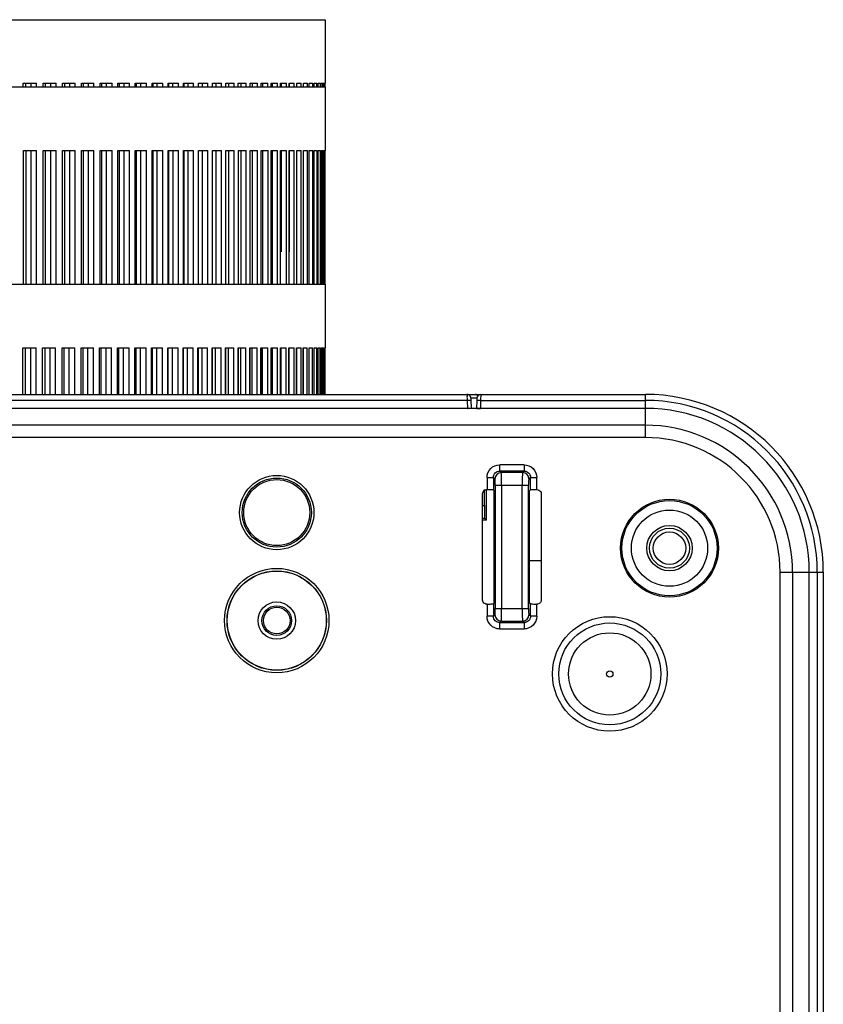
# Model space of a CAD drawing. Units: millimetres. Extents: x 0 to 841, y 0 to 594.
# Drawn here: x 652 to 683, y 348 to 387 of the extents above; entities that cross this region are included whole.
import ezdxf

# ---------------------------------------------------------------- set-up
doc = ezdxf.new("R2010")
doc.units = ezdxf.units.MM
doc.header["$LTSCALE"] = 46.255
doc.layers.add('00_COMPONENTS', color=7, linetype='CONTINUOUS')
doc.layers.add('20_ALL_FEATURES', color=7, linetype='CONTINUOUS')

msp = doc.modelspace()

# ---------------------------------------------------------------- linework, layer by layer
at = {"layer": '00_COMPONENTS', "color": 7, "linetype": 'Continuous'}
for p, q in [((621.9727, 386.8146), (663.7727, 386.8146)), ((663.7727, 386.8146), (663.7727, 384.3146)), ((621.9734, 384.1665), (663.7734, 384.1665)), ((651.9027, 384.1665), (651.9027, 384.3146)), ((651.9027, 384.3146), (652.4254, 384.3146)), ((651.9951, 384.3146), (651.9951, 384.1665)), ((652.2011, 384.3146), (652.2011, 384.1665)), ((652.4254, 384.1665), (652.4254, 384.3146)), ((652.684, 384.1665), (652.684, 384.3146)), ((652.684, 384.3146), (653.1955, 384.3146)), ((652.7675, 384.3146), (652.7675, 384.1665)), ((652.969, 384.3146), (652.969, 384.1665)), ((653.1955, 384.1665), (653.1955, 384.3146)), ((653.4482, 384.1665), (653.4482, 384.3146)), ((653.4482, 384.3146), (653.9475, 384.3146)), ((653.5226, 384.3146), (653.5226, 384.1665)), ((653.7193, 384.3146), (653.7193, 384.1665)), ((653.9475, 384.1665), (653.9475, 384.3146)), ((654.1938, 384.1665), (654.1938, 384.3146)), ((654.1938, 384.3146), (654.68, 384.3146)), ((654.259, 384.3146), (654.259, 384.1665)), ((654.4505, 384.3146), (654.4505, 384.1665)), ((654.68, 384.1665), (654.68, 384.3146)), ((654.9195, 384.1665), (654.9195, 384.3146)), ((654.9195, 384.3146), (655.3918, 384.3146)), ((654.9754, 384.3146), (654.9754, 384.1665)), ((655.1615, 384.3146), (655.1615, 384.1665)), ((655.3918, 384.1665), (655.3918, 384.3146)), ((655.6241, 384.1665), (655.6241, 384.3146)), ((655.6241, 384.3146), (656.0817, 384.3146)), ((655.6706, 384.3146), (655.6706, 384.1665)), ((655.8508, 384.3146), (655.8508, 384.1665)), ((656.0817, 384.1665), (656.0817, 384.3146)), ((656.3064, 384.1665), (656.3064, 384.3146)), ((656.3064, 384.3146), (656.7484, 384.3146)), ((656.3433, 384.3146), (656.3433, 384.1665)), ((656.5174, 384.3146), (656.5174, 384.1665)), ((656.7484, 384.1665), (656.7484, 384.3146)), ((656.965, 384.1665), (656.965, 384.3146)), ((656.965, 384.3146), (657.3908, 384.3146)), ((656.9924, 384.3146), (656.9924, 384.1665)), ((657.1601, 384.3146), (657.1601, 384.1665)), ((657.3908, 384.1665), (657.3908, 384.3146)), ((657.599, 384.1665), (657.599, 384.3146)), ((657.599, 384.3146), (658.0077, 384.3146)), ((657.6167, 384.3146), (657.6167, 384.1665)), ((657.7777, 384.3146), (657.7777, 384.1665)), ((658.0077, 384.1665), (658.0077, 384.3146)), ((658.2071, 384.1665), (658.2071, 384.3146)), ((658.2071, 384.3146), (658.598, 384.3146)), ((658.2152, 384.3146), (658.2152, 384.1665)), ((658.3691, 384.3146), (658.3691, 384.1665)), ((658.598, 384.1665), (658.598, 384.3146)), ((658.7883, 384.1665), (658.7883, 384.3146)), ((658.7883, 384.3146), (659.1607, 384.3146)), ((658.9333, 384.3146), (658.9333, 384.1665)), ((659.1607, 384.1665), (659.1607, 384.3146)), ((659.3416, 384.1665), (659.3416, 384.3146)), ((659.3416, 384.3146), (659.6949, 384.3146)), ((659.4694, 384.3146), (659.4694, 384.1665)), ((659.6949, 384.1665), (659.6949, 384.3146)), ((659.8661, 384.1665), (659.8661, 384.3146)), ((659.8661, 384.3146), (660.1995, 384.3146)), ((659.9764, 384.3146), (659.9764, 384.1665)), ((660.1995, 384.1665), (660.1995, 384.3146)), ((660.3606, 384.1665), (660.3606, 384.3146)), ((660.3606, 384.3146), (660.6737, 384.3146)), ((660.4533, 384.3146), (660.4533, 384.1665)), ((660.6737, 384.1665), (660.6737, 384.3146)), ((660.8246, 384.1665), (660.8246, 384.3146)), ((660.8246, 384.3146), (661.1168, 384.3146)), ((660.8994, 384.3146), (660.8994, 384.1665)), ((661.1168, 384.1665), (661.1168, 384.3146)), ((661.257, 384.1665), (661.257, 384.3146)), ((661.257, 384.3146), (661.5277, 384.3146)), ((661.3139, 384.3146), (661.3139, 384.1665)), ((661.5277, 384.1665), (661.5277, 384.3146)), ((661.6572, 384.1665), (661.6572, 384.3146)), ((661.6572, 384.3146), (661.906, 384.3146)), ((661.696, 384.3146), (661.696, 384.1665)), ((661.906, 384.1665), (661.906, 384.3146)), ((662.0244, 384.1665), (662.0244, 384.3146)), ((662.0244, 384.3146), (662.2509, 384.3146)), ((662.0451, 384.3146), (662.0451, 384.1665)), ((662.2509, 384.1665), (662.2509, 384.3146)), ((662.358, 384.1665), (662.358, 384.3146)), ((662.358, 384.3146), (662.5617, 384.3146)), ((662.3606, 384.3146), (662.3606, 384.1665)), ((662.5617, 384.1665), (662.5617, 384.3146)), ((662.6574, 384.1665), (662.6574, 384.3146)), ((662.6574, 384.3146), (662.8381, 384.3146)), ((662.8381, 384.1665), (662.8381, 384.3146)), ((662.9222, 384.1665), (662.9222, 384.3146)), ((662.9222, 384.3146), (663.0794, 384.3146)), ((663.0794, 384.1665), (663.0794, 384.3146)), ((663.1517, 384.1665), (663.1517, 384.3146)), ((663.1517, 384.3146), (663.2852, 384.3146)), ((663.2852, 384.1665), (663.2852, 384.3146)), ((663.3457, 384.1665), (663.3457, 384.3146)), ((663.3457, 384.3146), (663.4552, 384.3146)), ((663.4552, 384.1665), (663.4552, 384.3146)), ((663.5037, 384.1665), (663.5037, 384.3146)), ((663.5037, 384.3146), (663.5891, 384.3146)), ((663.5891, 384.1665), (663.5891, 384.3146)), ((663.6256, 384.1665), (663.6256, 384.3146)), ((663.6256, 384.3146), (663.6867, 384.3146)), ((663.6867, 384.1665), (663.6867, 384.3146)), ((663.7111, 384.1665), (663.7111, 384.3146)), ((663.7111, 384.3146), (663.7478, 384.3146)), ((663.7478, 384.1665), (663.7478, 384.3146)), ((663.7599, 384.3146), (663.7599, 384.1665)), ((663.7599, 384.3146), (663.7722, 384.3146)), ((663.7722, 384.1665), (663.7722, 384.3146)), ((663.7734, 384.1665), (663.7734, 381.6665)), ((651.9034, 376.4071), (651.9034, 381.6665)), ((651.9034, 381.6665), (652.4261, 381.6665)), ((651.9958, 381.6665), (651.9958, 376.4071)), ((652.2018, 381.6665), (652.2018, 376.4071)), ((652.4261, 376.4071), (652.4261, 381.6665)), ((652.6848, 376.4071), (652.6848, 381.6665)), ((652.6848, 381.6665), (653.1962, 381.6665)), ((652.7682, 381.6665), (652.7682, 376.4071)), ((652.9698, 381.6665), (652.9698, 376.4071)), ((653.1962, 376.4071), (653.1962, 381.6665)), ((653.4489, 376.4071), (653.4489, 381.6665)), ((653.4489, 381.6665), (653.9482, 381.6665)), ((653.5233, 381.6665), (653.5233, 376.4071)), ((653.7201, 381.6665), (653.7201, 376.4071)), ((653.9482, 376.4071), (653.9482, 381.6665)), ((654.1945, 376.4071), (654.1945, 381.6665)), ((654.1945, 381.6665), (654.6808, 381.6665)), ((654.2597, 381.6665), (654.2597, 376.4071)), ((654.4513, 381.6665), (654.4513, 376.4071)), ((654.6808, 376.4071), (654.6808, 381.6665)), ((654.9203, 376.4071), (654.9203, 381.6665)), ((654.9203, 381.6665), (655.3926, 381.6665)), ((654.9761, 381.6665), (654.9761, 376.4071)), ((655.1622, 381.6665), (655.1622, 376.4071)), ((655.3926, 376.4071), (655.3926, 381.6665)), ((655.6249, 376.4071), (655.6249, 381.6665)), ((655.6249, 381.6665), (656.0825, 381.6665)), ((655.6713, 381.6665), (655.6713, 376.4071)), ((655.8516, 381.6665), (655.8516, 376.4071)), ((656.0825, 376.4071), (656.0825, 381.6665)), ((656.3071, 376.4071), (656.3071, 381.6665)), ((656.3071, 381.6665), (656.7492, 381.6665)), ((656.3441, 381.6665), (656.3441, 376.4071)), ((656.5182, 381.6665), (656.5182, 376.4071)), ((656.7492, 376.4071), (656.7492, 381.6665)), ((656.9658, 376.4071), (656.9658, 381.6665)), ((656.9658, 381.6665), (657.3915, 381.6665)), ((656.9932, 381.6665), (656.9932, 376.4071)), ((657.1608, 381.6665), (657.1608, 376.4071)), ((657.3915, 376.4071), (657.3915, 381.6665)), ((657.5997, 376.4071), (657.5997, 381.6665)), ((657.5997, 381.6665), (658.0084, 381.6665)), ((657.6175, 381.6665), (657.6175, 376.4071)), ((657.7784, 381.6665), (657.7784, 376.4071)), ((658.0084, 376.4071), (658.0084, 381.6665)), ((658.2079, 376.4071), (658.2079, 381.6665)), ((658.2079, 381.6665), (658.5987, 381.6665)), ((658.2159, 381.6665), (658.2159, 376.4071)), ((658.3698, 381.6665), (658.3698, 376.4071)), ((658.5987, 376.4071), (658.5987, 381.6665)), ((658.7891, 376.4071), (658.7891, 381.6665)), ((658.7891, 381.6665), (659.1615, 381.6665)), ((658.9341, 381.6665), (658.9341, 376.4071)), ((659.1615, 376.4071), (659.1615, 381.6665)), ((659.3424, 376.4071), (659.3424, 381.6665)), ((659.3424, 381.6665), (659.6956, 381.6665)), ((659.4702, 381.6665), (659.4702, 376.4071)), ((659.6956, 376.4071), (659.6956, 381.6665)), ((659.8668, 376.4071), (659.8668, 381.6665)), ((659.8668, 381.6665), (660.2003, 381.6665)), ((659.9771, 381.6665), (659.9771, 376.4071)), ((660.2003, 376.4071), (660.2003, 381.6665)), ((660.3614, 376.4071), (660.3614, 381.6665)), ((660.3614, 381.6665), (660.6745, 381.6665)), ((660.4541, 381.6665), (660.4541, 376.4071)), ((660.6745, 376.4071), (660.6745, 381.6665)), ((660.8253, 376.4071), (660.8253, 381.6665)), ((660.8253, 381.6665), (661.1175, 381.6665)), ((660.9002, 381.6665), (660.9002, 376.4071)), ((661.1175, 376.4071), (661.1175, 381.6665)), ((661.2577, 376.4071), (661.2577, 381.6665)), ((661.2577, 381.6665), (661.5285, 381.6665)), ((661.3146, 381.6665), (661.3146, 376.4071)), ((661.5285, 376.4071), (661.5285, 381.6665)), ((661.6579, 376.4071), (661.6579, 381.6665)), ((661.6579, 381.6665), (661.9068, 381.6665)), ((661.6968, 381.6665), (661.6968, 376.4071)), ((661.9068, 376.4071), (661.9068, 381.6665)), ((662.0251, 376.4071), (662.0251, 381.6665)), ((662.0251, 381.6665), (662.2516, 381.6665)), ((662.0459, 381.6665), (662.0459, 377.6811)), ((662.2516, 376.4071), (662.2516, 381.6665)), ((662.3588, 376.4071), (662.3588, 381.6665)), ((662.3588, 381.6665), (662.5625, 381.6665)), ((662.3613, 381.6665), (662.3613, 377.6811)), ((662.5625, 376.4071), (662.5625, 381.6665)), ((662.6582, 376.4071), (662.6582, 381.6665)), ((662.6582, 381.6665), (662.8388, 381.6665)), ((662.8388, 376.4071), (662.8388, 381.6665)), ((662.9229, 376.4071), (662.9229, 381.6665)), ((662.9229, 381.6665), (663.0801, 381.6665)), ((663.0801, 376.4071), (663.0801, 381.6665)), ((663.1525, 376.4071), (663.1525, 381.6665)), ((663.1525, 381.6665), (663.286, 381.6665)), ((663.286, 376.4071), (663.286, 381.6665)), ((663.3464, 376.4071), (663.3464, 381.6665)), ((663.3464, 381.6665), (663.456, 381.6665)), ((663.456, 376.4071), (663.456, 381.6665)), ((663.5045, 376.4071), (663.5045, 381.6665)), ((663.5045, 381.6665), (663.5899, 381.6665)), ((663.5899, 376.4071), (663.5899, 381.6665)), ((663.6264, 376.4071), (663.6264, 381.6665)), ((663.6264, 381.6665), (663.6875, 381.6665)), ((663.6875, 376.4071), (663.6875, 381.6665)), ((663.7118, 376.4071), (663.7118, 381.6665)), ((663.7118, 381.6665), (663.7485, 381.6665)), ((663.7485, 376.4071), (663.7485, 381.6665)), ((663.7607, 381.6665), (663.7607, 376.4071)), ((663.7607, 381.6665), (663.7729, 381.6665)), ((663.7729, 376.4071), (663.7729, 381.6665)), ((663.6264, 377.6811), (663.7118, 377.6811)), ((621.9735, 376.4071), (663.7734, 376.4071)), ((663.7734, 376.4071), (663.7734, 373.9071)), ((651.8815, 372.0695), (651.8815, 373.9071)), ((651.8815, 373.9071), (652.4045, 373.9071)), ((651.9741, 373.9071), (651.9741, 372.0695)), ((652.1802, 373.9071), (652.1802, 372.0695)), ((652.4045, 372.0695), (652.4045, 373.9071)), ((652.6633, 372.0695), (652.6633, 373.9071)), ((652.6633, 373.9071), (653.175, 373.9071)), ((652.747, 373.9071), (652.747, 372.0695)), ((652.9487, 373.9071), (652.9487, 372.0695)), ((653.175, 372.0695), (653.175, 373.9071)), ((653.4279, 372.0695), (653.4279, 373.9071)), ((653.4279, 373.9071), (653.9275, 373.9071)), ((653.5026, 373.9071), (653.5026, 372.0695)), ((653.6994, 373.9071), (653.6994, 372.0695)), ((653.9275, 372.0695), (653.9275, 373.9071)), ((654.1741, 372.0695), (654.1741, 373.9071)), ((654.1741, 373.9071), (654.6607, 373.9071)), ((654.2395, 373.9071), (654.2395, 372.0695)), ((654.4312, 373.9071), (654.4312, 372.0695)), ((654.6607, 372.0695), (654.6607, 373.9071)), ((654.9004, 372.0695), (654.9004, 373.9071)), ((654.9004, 373.9071), (655.3731, 373.9071)), ((654.9565, 373.9071), (654.9565, 372.0695)), ((655.1427, 373.9071), (655.1427, 372.0695)), ((655.3731, 372.0695), (655.3731, 373.9071)), ((655.6056, 372.0695), (655.6056, 373.9071)), ((655.6056, 373.9071), (656.0636, 373.9071)), ((655.6523, 373.9071), (655.6523, 372.0695)), ((655.8327, 373.9071), (655.8327, 372.0695)), ((656.0636, 372.0695), (656.0636, 373.9071)), ((656.2885, 372.0695), (656.2885, 373.9071)), ((656.2885, 373.9071), (656.7309, 373.9071)), ((656.3257, 373.9071), (656.3257, 372.0695)), ((656.4999, 373.9071), (656.4999, 372.0695)), ((656.7309, 372.0695), (656.7309, 373.9071)), ((656.9478, 372.0695), (656.9478, 373.9071)), ((656.9478, 373.9071), (657.374, 373.9071)), ((656.9754, 373.9071), (656.9754, 372.0695)), ((657.1433, 373.9071), (657.1433, 372.0695)), ((657.374, 372.0695), (657.374, 373.9071)), ((657.5825, 372.0695), (657.5825, 373.9071)), ((657.5825, 373.9071), (657.9916, 373.9071)), ((657.5997, 372.0695), (657.5997, 373.9071)), ((657.7616, 373.9071), (657.7616, 372.0695)), ((657.9916, 372.0695), (657.9916, 373.9071)), ((658.1913, 372.0695), (658.1913, 373.9071)), ((658.1913, 373.9071), (658.5827, 373.9071)), ((658.2079, 372.0695), (658.2079, 373.9071)), ((658.3537, 373.9071), (658.3537, 372.0695)), ((658.5827, 372.0695), (658.5827, 373.9071)), ((658.7733, 372.0695), (658.7733, 373.9071)), ((658.7733, 373.9071), (659.1462, 373.9071)), ((658.7891, 372.0695), (658.7891, 373.9071)), ((658.9188, 373.9071), (658.9188, 372.0695)), ((659.1462, 372.0695), (659.1462, 373.9071)), ((659.3274, 372.0695), (659.3274, 373.9071)), ((659.3274, 373.9071), (659.6812, 373.9071)), ((659.3424, 372.0695), (659.3424, 373.9071)), ((659.4556, 373.9071), (659.4556, 372.0695)), ((659.6812, 372.0695), (659.6812, 373.9071)), ((659.8526, 372.0695), (659.8526, 373.9071)), ((659.8526, 373.9071), (660.1866, 373.9071)), ((659.8668, 372.0695), (659.8668, 373.9071)), ((659.9634, 373.9071), (659.9634, 372.0695)), ((660.1866, 372.0695), (660.1866, 373.9071)), ((660.3481, 372.0695), (660.3481, 373.9071)), ((660.3481, 373.9071), (660.6617, 373.9071)), ((660.3614, 372.0695), (660.3614, 373.9071)), ((660.4412, 373.9071), (660.4412, 372.0695)), ((660.6617, 372.0695), (660.6617, 373.9071)), ((660.8128, 372.0695), (660.8128, 373.9071)), ((660.8128, 373.9071), (661.1056, 373.9071)), ((660.8253, 372.0695), (660.8253, 373.9071)), ((660.8882, 373.9071), (660.8882, 372.0695)), ((661.1056, 372.0695), (661.1056, 373.9071)), ((661.2461, 372.0695), (661.2461, 373.9071)), ((661.2461, 373.9071), (661.5175, 373.9071)), ((661.2577, 372.0695), (661.2577, 373.9071)), ((661.3035, 373.9071), (661.3035, 372.0695)), ((661.5175, 372.0695), (661.5175, 373.9071)), ((661.6472, 372.0695), (661.6472, 373.9071)), ((661.6472, 373.9071), (661.8967, 373.9071)), ((661.6579, 372.0695), (661.6579, 373.9071)), ((661.6866, 373.9071), (661.6866, 372.0695)), ((661.8967, 372.0695), (661.8967, 373.9071)), ((662.0154, 372.0695), (662.0154, 373.9071)), ((662.0154, 373.9071), (662.2425, 373.9071)), ((662.0251, 372.0695), (662.0251, 373.9071)), ((662.0366, 373.9071), (662.0366, 372.0695)), ((662.2425, 372.0695), (662.2425, 373.9071)), ((662.3499, 372.0695), (662.3499, 373.9071)), ((662.3499, 373.9071), (662.5543, 373.9071)), ((662.3588, 372.0695), (662.3588, 373.9071)), ((662.5543, 372.0695), (662.5543, 373.9071)), ((662.6503, 372.0695), (662.6503, 373.9071)), ((662.6503, 373.9071), (662.8316, 373.9071)), ((662.6582, 372.0695), (662.6582, 373.9071)), ((662.8316, 372.0695), (662.8316, 373.9071)), ((662.916, 372.0695), (662.916, 373.9071)), ((662.916, 373.9071), (663.0739, 373.9071)), ((662.9229, 372.0695), (662.9229, 373.9071)), ((663.0739, 372.0695), (663.0739, 373.9071)), ((663.1466, 372.0695), (663.1466, 373.9071)), ((663.1466, 373.9071), (663.2807, 373.9071)), ((663.1525, 372.0695), (663.1525, 373.9071)), ((663.2807, 372.0695), (663.2807, 373.9071)), ((663.3415, 372.0695), (663.3415, 373.9071)), ((663.3415, 373.9071), (663.4517, 373.9071)), ((663.3464, 372.0695), (663.3464, 373.9071)), ((663.4517, 372.0695), (663.4517, 373.9071)), ((663.5006, 372.0695), (663.5006, 373.9071)), ((663.5006, 373.9071), (663.5867, 373.9071)), ((663.5045, 372.0695), (663.5045, 373.9071)), ((663.5867, 372.0695), (663.5867, 373.9071)), ((663.6235, 372.0695), (663.6235, 373.9071)), ((663.6235, 373.9071), (663.6852, 373.9071)), ((663.6264, 372.0695), (663.6264, 373.9071)), ((663.6852, 372.0695), (663.6852, 373.9071)), ((663.7099, 372.0695), (663.7099, 373.9071)), ((663.7099, 373.9071), (663.7473, 373.9071)), ((663.7118, 372.0695), (663.7118, 373.9071)), ((663.7473, 372.0695), (663.7473, 373.9071)), ((663.7598, 373.9071), (663.7598, 372.0695)), ((663.7598, 373.9071), (663.7728, 373.9071)), ((663.7607, 373.9071), (663.7607, 372.0695)), ((663.7728, 372.0695), (663.7728, 373.9071)), ((646.0683, 372.0695), (676.3726, 372.0695)), ((676.3726, 370.3717), (676.3726, 372.0695)), ((669.3585, 371.8325), (616.3868, 371.8325)), ((669.3585, 371.8325), (669.3743, 371.5195)), ((669.5081, 371.8327), (669.5238, 371.5236)), ((669.7477, 371.9244), (669.5082, 371.9275)), ((669.7425, 371.8273), (669.7363, 371.5181)), ((669.8923, 371.8325), (669.886, 371.5195)), ((669.8923, 371.8325), (676.3726, 371.8325)), ((676.3726, 371.5195), (521.8726, 371.5195)), ((676.3726, 370.8589), (521.8726, 370.8589)), ((676.3726, 370.3717), (521.8726, 370.3717)), ((670.6416, 369.0495), (670.6416, 369.2985)), ((671.6036, 369.2985), (670.6416, 369.2985)), ((671.6036, 369.2985), (671.6036, 369.0495)), ((671.6036, 369.0495), (670.6416, 369.0495)), ((670.6416, 369.0495), (670.6999, 368.9913)), ((671.5454, 368.9913), (670.6999, 368.9913)), ((671.6036, 369.0495), (671.5454, 368.9913)), ((670.1435, 368.8004), (670.1435, 368.3251)), ((670.1435, 368.8004), (670.3926, 368.8004)), ((670.3926, 368.8004), (670.3926, 368.3075)), ((670.3926, 368.8004), (670.4508, 368.7422)), ((670.4708, 368.4932), (670.4708, 363.6457)), ((670.4708, 368.4932), (671.7745, 368.4932)), ((670.7198, 368.4932), (670.7198, 363.6457)), ((671.5254, 363.6457), (671.5254, 368.4932)), ((671.7745, 363.6457), (671.7745, 368.4932)), ((671.8527, 368.8004), (671.7945, 368.7422)), ((671.8527, 368.3075), (671.8527, 368.8004)), ((671.8527, 368.8004), (672.1017, 368.8004)), ((672.1017, 368.3251), (672.1017, 368.8004)), ((669.9726, 363.9692), (669.9726, 368.1697)), ((670.0391, 367.7021), (670.0391, 368.3251)), ((670.1188, 367.1233), (670.1188, 368.3251)), ((670.3926, 368.3075), (670.4251, 368.288)), ((670.4251, 363.8509), (670.4251, 368.288)), ((671.8527, 368.3075), (671.8201, 368.288)), ((671.8201, 363.8509), (671.8201, 368.288)), ((672.2726, 368.1697), (672.2726, 363.9692)), ((669.9726, 367.7021), (670.0391, 367.7021)), ((669.9726, 367.2021), (670.04, 367.2021)), ((670.1188, 367.1233), (669.9726, 367.1233)), ((670.04, 367.2021), (670.1188, 367.1233)), ((672.2726, 365.5207), (671.8201, 365.5207)), ((681.6749, 330.5695), (681.6749, 365.0695)), ((681.6749, 365.0695), (683.3726, 365.0695)), ((682.1621, 365.0695), (682.1621, 330.2097)), ((682.8226, 246.5695), (682.8226, 365.0695)), ((683.1357, 365.0695), (683.1357, 246.5695)), ((683.3726, 365.0695), (683.3726, 246.5695)), ((670.1435, 363.8138), (670.1435, 363.3385)), ((670.3926, 363.8314), (670.4251, 363.8509)), ((670.3926, 363.8314), (670.3926, 363.3385)), ((671.8527, 363.8314), (671.8201, 363.8509)), ((671.8527, 363.3385), (671.8527, 363.8314)), ((672.1017, 363.3385), (672.1017, 363.8138)), ((670.4708, 363.6457), (671.7745, 363.6457)), ((670.3926, 363.3385), (670.1435, 363.3385)), ((670.3926, 363.3385), (670.4508, 363.3967)), ((670.6416, 363.0894), (670.6999, 363.1476)), ((670.6416, 362.8404), (670.6416, 363.0894)), ((670.6416, 363.0894), (671.6036, 363.0894)), ((670.6999, 363.1476), (671.5454, 363.1476)), ((671.6036, 363.0894), (671.5454, 363.1476)), ((671.6036, 363.0894), (671.6036, 362.8404)), ((671.8527, 363.3385), (671.7945, 363.3967)), ((672.1017, 363.3385), (671.8527, 363.3385)), ((670.6416, 362.8404), (671.6036, 362.8404))]:
    msp.add_line(p, q, dxfattribs=at)
for points in [[(669.8992, 372.0695), (669.8379, 372.0564), (669.7869, 372.0191), (669.7582, 371.9718), (669.7481, 371.9297)], [(669.7481, 371.9297), (669.7443, 371.8838), (669.7423, 371.8277)]]:
    msp.add_lwpolyline(points, dxfattribs=at)
for centre, radius in [((661.8726, 367.4195), 1.4604), ((661.8726, 367.4195), 1.3605), ((661.8726, 367.4195), 1.3), ((677.3226, 366.0195), 1.9227), ((677.3226, 366.0195), 1.8727), ((677.3226, 366.0195), 1.5), ((677.3226, 366.0195), 0.8925), ((677.3226, 366.0195), 0.7875), ((677.3226, 366.0195), 0.6375), ((661.8726, 363.1695), 2.0548), ((661.8726, 363.1695), 1.9551), ((661.8726, 363.1695), 1.95), ((661.8726, 363.1695), 0.7365), ((661.8726, 363.1695), 0.5826), ((661.8726, 363.1695), 0.525), ((674.9726, 361.0695), 2.254), ((674.9726, 361.0695), 2.005), ((674.9726, 361.0695), 1.6198), ((674.9726, 361.0695), 0.1255)]:
    msp.add_circle(centre, radius, dxfattribs=at)
for centre, radius, start, end in [((669.3595, 371.9209), 0.1483, 50.99859, 61.07781), ((676.3726, 365.0695), 7, 0, 90), ((671.1215, 371.9161), 1.6156, 181.25787, 182.9584), ((679.9627, 371.7554), 10.0707, 178.96019, 179.56095), ((676.3726, 365.0695), 6.7631, 0, 90), ((669.3456, 372.3098), 0.7922, 272.06982, 273.60435), ((676.3726, 365.0695), 6.45, 0, 90), ((676.3726, 365.0695), 5.7894, 0, 90), ((676.3726, 365.0695), 5.3022, 0, 90), ((670.7021, 368.74), 0.2513, 90.50586, 179.49414), ((671.5432, 368.74), 0.2513, 0.50586, 89.49414), ((670.128, 363.4702), 4.8496, 88.41544, 90.06963), ((672.1172, 368.6687), 4.8496, 268.41544, 270.06963), ((670.7021, 363.3989), 0.2513, 180.50586, 269.49414), ((671.5432, 363.3989), 0.2513, 270.50586, 359.49414)]:
    msp.add_arc(centre, radius, start, end, dxfattribs=at)
msp.add_ellipse((670.04, 367.7021), major_axis=(0, 0.5), ratio=0.0017453, start_param=1.5707963, end_param=3.1398473, dxfattribs=at)
for points, knots in [([(669.3586, 372.0695), (669.3527, 372.0695), (669.3631, 372.0327), (669.3526, 371.9969), (669.3584, 371.9174), (669.3579, 371.8631), (669.3585, 371.8325)], [0, 0, 0, 0, 0.0752424, 0.2896061, 0.6131168, 1, 1, 1, 1]), ([(669.8992, 372.0695), (669.8874, 372.0694), (669.9087, 371.9981), (669.8942, 371.9701), (669.8937, 371.9381)], [0, 0, 0, 0, 0.2693989, 1, 1, 1, 1]), ([(669.5081, 371.8327), (669.5046, 371.8358), (669.4869, 371.8337), (669.4395, 371.8381), (669.3928, 371.8343), (669.3585, 371.8325)], [0, 0, 0, 0, 0.0924517, 0.3122177, 1, 1, 1, 1]), ([(669.5082, 371.9275), (669.5066, 371.9275), (669.5074, 371.9182), (669.5063, 371.9142), (669.5062, 371.9098)], [0, 0, 0, 0, 0.2660908, 1, 1, 1, 1]), ([(669.7599, 371.831), (669.7555, 371.8307), (669.7513, 371.8296), (669.7424, 371.8293), (669.7423, 371.8277)], [0, 0, 0, 0, 0.7313676, 1, 1, 1, 1]), ([(669.8923, 371.8325), (669.879, 371.8328), (669.8349, 371.8333), (669.7907, 371.8335), (669.7599, 371.831)], [0, 0, 0, 0, 0.301355, 1, 1, 1, 1]), ([(669.7458, 371.5196), (669.7542, 371.52), (669.7752, 371.5201), (669.7962, 371.5202), (669.8088, 371.5203)], [0, 0, 0, 0, 0.3986815, 1, 1, 1, 1]), ([(670.1435, 368.8004), (670.1436, 368.9276), (670.2495, 369.1928), (670.5146, 369.2985), (670.6416, 369.2985)], [0, 0, 0, 0, 0.5002572, 1, 1, 1, 1]), ([(671.6036, 369.2985), (671.7308, 369.2985), (671.996, 369.1926), (672.1017, 368.9275), (672.1017, 368.8004)], [0, 0, 0, 0, 0.5002572, 1, 1, 1, 1]), ([(670.3926, 368.8004), (670.3921, 368.8641), (670.4442, 368.9978), (670.5779, 369.05), (670.6416, 369.0495)], [0, 0, 0, 0, 0.4996894, 1, 1, 1, 1]), ([(670.7198, 368.4932), (670.7198, 368.5537), (670.7184, 368.6661), (670.7167, 368.8166), (670.707, 368.9203), (670.7073, 368.9763), (670.6999, 368.9913)], [0, 0, 0, 0, 0.3637424, 0.6776399, 0.8994643, 1, 1, 1, 1]), ([(671.5454, 368.9913), (671.5379, 368.9763), (671.5383, 368.9202), (671.5285, 368.8165), (671.5269, 368.666), (671.5254, 368.5536), (671.5254, 368.4932)], [0, 0, 0, 0, 0.1007149, 0.3227203, 0.6365765, 1, 1, 1, 1]), ([(671.6036, 369.0495), (671.6673, 369.05), (671.801, 368.9979), (671.8531, 368.8642), (671.8527, 368.8004)], [0, 0, 0, 0, 0.4996894, 1, 1, 1, 1]), ([(670.4708, 368.4932), (670.4708, 368.5496), (670.471, 368.6265), (670.4593, 368.7062), (670.4569, 368.7361), (670.4508, 368.7422)], [0, 0, 0, 0, 0.6748091, 0.8964156, 1, 1, 1, 1]), ([(671.7945, 368.7422), (671.7883, 368.7361), (671.786, 368.7062), (671.7743, 368.6265), (671.7745, 368.5496), (671.7745, 368.4932)], [0, 0, 0, 0, 0.1034548, 0.3251412, 1, 1, 1, 1]), ([(669.9726, 368.1697), (669.9726, 368.2112), (670.0131, 368.2984), (670.1015, 368.3251), (670.1435, 368.3251)], [0, 0, 0, 0, 0.4970948, 1, 1, 1, 1]), ([(670.3926, 368.3075), (670.381, 368.3145), (670.3342, 368.3118), (670.2923, 368.317), (670.2621, 368.3179)], [0, 0, 0, 0, 0.3101103, 1, 1, 1, 1]), ([(671.8929, 368.3136), (671.8878, 368.3131), (671.8745, 368.3114), (671.8599, 368.3118), (671.8527, 368.3075)], [0, 0, 0, 0, 0.3789315, 1, 1, 1, 1]), ([(672.1231, 368.3197), (672.1009, 368.3197), (672.0241, 368.3192), (671.9473, 368.3179), (671.8929, 368.3136)], [0, 0, 0, 0, 0.2893777, 1, 1, 1, 1]), ([(670.1221, 363.8192), (670.1444, 363.8192), (670.2211, 363.8198), (670.298, 363.821), (670.3524, 363.8254)], [0, 0, 0, 0, 0.2893777, 1, 1, 1, 1]), ([(670.3524, 363.8254), (670.3575, 363.8258), (670.3708, 363.8275), (670.3854, 363.8271), (670.3926, 363.8314)], [0, 0, 0, 0, 0.3789315, 1, 1, 1, 1]), ([(671.8527, 363.8314), (671.8643, 363.8245), (671.9111, 363.8271), (671.953, 363.8219), (671.9831, 363.821)], [0, 0, 0, 0, 0.3101103, 1, 1, 1, 1]), ([(672.2726, 363.9692), (672.2726, 363.9277), (672.2322, 363.8405), (672.1438, 363.8138), (672.1017, 363.8138)], [0, 0, 0, 0, 0.4970948, 1, 1, 1, 1]), ([(670.4508, 363.3967), (670.4569, 363.4028), (670.4593, 363.4327), (670.471, 363.5124), (670.4708, 363.5893), (670.4708, 363.6457)], [0, 0, 0, 0, 0.1034548, 0.3251412, 1, 1, 1, 1]), ([(670.6999, 363.1476), (670.7073, 363.1626), (670.707, 363.2187), (670.7167, 363.3224), (670.7184, 363.4729), (670.7198, 363.5853), (670.7198, 363.6457)], [0, 0, 0, 0, 0.1007149, 0.3227203, 0.6365765, 1, 1, 1, 1]), ([(671.5254, 363.6457), (671.5254, 363.5852), (671.5269, 363.4728), (671.5285, 363.3223), (671.5383, 363.2186), (671.5379, 363.1626), (671.5454, 363.1476)], [0, 0, 0, 0, 0.3637424, 0.6776399, 0.8994643, 1, 1, 1, 1]), ([(671.7745, 363.6457), (671.7745, 363.5893), (671.7743, 363.5124), (671.786, 363.4327), (671.7883, 363.4028), (671.7945, 363.3967)], [0, 0, 0, 0, 0.6748091, 0.8964156, 1, 1, 1, 1]), ([(670.6416, 362.8404), (670.5145, 362.8404), (670.2493, 362.9463), (670.1435, 363.2114), (670.1435, 363.3385)], [0, 0, 0, 0, 0.5002572, 1, 1, 1, 1]), ([(670.6416, 363.0894), (670.578, 363.089), (670.4443, 363.141), (670.3921, 363.2747), (670.3926, 363.3385)], [0, 0, 0, 0, 0.4996894, 1, 1, 1, 1]), ([(672.1017, 363.3385), (672.1017, 363.2113), (671.9958, 362.9461), (671.7307, 362.8404), (671.6036, 362.8404)], [0, 0, 0, 0, 0.5002572, 1, 1, 1, 1]), ([(671.8527, 363.3385), (671.8531, 363.2748), (671.8011, 363.1411), (671.6674, 363.0889), (671.6036, 363.0894)], [0, 0, 0, 0, 0.4996894, 1, 1, 1, 1])]:
    msp.add_open_spline(points, degree=3, knots=knots, dxfattribs=at)
for points in [[(669.4312, 372.0507), (669.4093, 372.0628), (669.3836, 372.0695), (669.3586, 372.0695)], [(669.4856, 371.999), (669.4769, 372.0131), (669.4656, 372.0257), (669.4528, 372.0361)], [(669.5082, 371.9275), (669.5069, 371.9525), (669.4988, 371.9778), (669.4856, 371.999)], [(669.67, 372.0695), (669.7126, 372.0695), (669.7585, 372.0478), (669.7859, 372.0151)], [(669.7571, 372.0507), (669.7352, 372.0628), (669.7095, 372.0695), (669.6845, 372.0695)], [(669.7922, 372.0237), (669.7819, 372.0343), (669.77, 372.0436), (669.7571, 372.0507)], [(669.5062, 371.9098), (669.506, 371.9001), (669.5061, 371.8903), (669.5063, 371.8806)], [(669.8088, 371.5203), (669.8345, 371.5206), (669.8603, 371.5211), (669.886, 371.5208)], [(672.1017, 368.3251), (672.1587, 368.3251), (672.224, 368.2939), (672.2526, 368.2446)], [(672.2526, 368.2446), (672.2655, 368.2222), (672.2726, 368.1955), (672.2726, 368.1697)], [(669.9927, 363.8943), (669.9797, 363.9167), (669.9726, 363.9434), (669.9726, 363.9692)], [(670.1435, 363.8138), (670.0866, 363.8138), (670.0213, 363.845), (669.9927, 363.8943)]]:
    msp.add_open_spline(points, degree=3, dxfattribs=at)
at = {"layer": '20_ALL_FEATURES', "color": 7, "linetype": 'Continuous'}
for p, q in [((669.8992, 372.0695), (676.3726, 372.0695)), ((683.3726, 365.0695), (683.3726, 246.5695))]:
    msp.add_line(p, q, dxfattribs=at)
msp.add_arc((676.3726, 365.0695), 7, 0, 90, dxfattribs=at)

doc.saveas('drawing.dxf')
